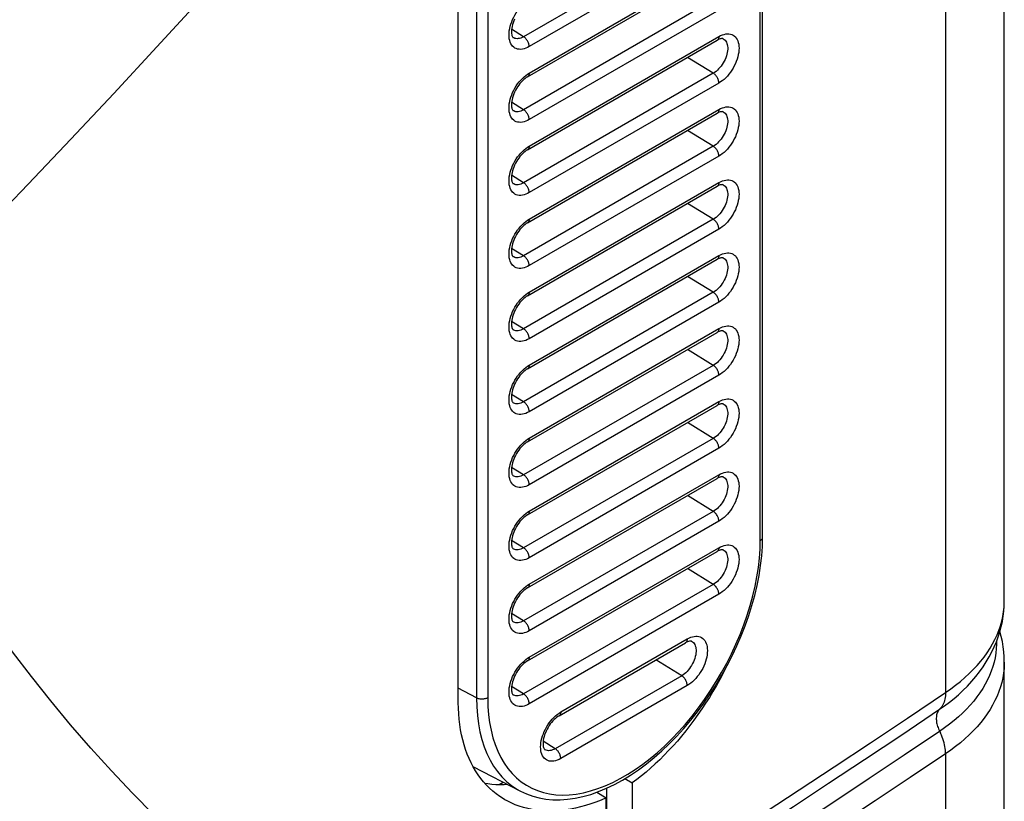
# Model space of a CAD drawing. Units: millimetres. Extents: x 116 to 181, y -29 to 228.
# Drawn here: x 154 to 178, y 20 to 39 of the extents above; entities that cross this region are included whole.
import ezdxf

# ---------------------------------------------------------------- set-up
doc = ezdxf.new("R2010")
doc.units = ezdxf.units.MM
doc.header["$LTSCALE"] = 16.335
for name, color, linetype in [('ASSI', 7, 'CONTINUOUS'), ('DRAFT', 7, 'CONTINUOUS'), ('RACCORDO', 7, 'CONTINUOUS'), ('SUPERFICI', 7, 'CONTINUOUS')]:
    doc.layers.add(name, color=color, linetype=linetype)

msp = doc.modelspace()

# ---------------------------------------------------------------- linework, layer by layer
at = {"layer": 'ASSI', "color": 7, "linetype": 'CONTINUOUS'}
for p, q in [((164.4, 22.45), (164.4, 43.678)), ((168.498, 20.582), (168.678, 20.478)), ((167.805, 20.247), (168.041, 20.11)), ((168.041, 17.263), (168.041, 20.11)), ((168.052, 13.639), (168.052, 20.347))]:
    msp.add_line(p, q, dxfattribs=at)
for points in [[(170.974, 23.29), (170.915, 23.175), (170.834, 23.024), (170.751, 22.875), (170.664, 22.727), (170.576, 22.581), (170.484, 22.437), (170.391, 22.295), (170.295, 22.156), (170.197, 22.02), (170.097, 21.887), (169.996, 21.757), (169.893, 21.63), (169.789, 21.507), (169.683, 21.387), (169.575, 21.27), (169.466, 21.157), (169.356, 21.047), (169.244, 20.942), (169.132, 20.84), (169.019, 20.743), (168.906, 20.65), (168.792, 20.562), (168.678, 20.478)], [(165.546, 20.064), (165.51, 20.085), (165.42, 20.143), (165.333, 20.206), (165.25, 20.273), (165.17, 20.345), (165.094, 20.421), (165.021, 20.502), (164.952, 20.588), (164.886, 20.678), (164.825, 20.771), (164.768, 20.869), (164.714, 20.97), (164.664, 21.076), (164.619, 21.185), (164.578, 21.298), (164.541, 21.414), (164.508, 21.534), (164.479, 21.656), (164.455, 21.782), (164.435, 21.91), (164.42, 22.041), (164.409, 22.175), (164.402, 22.311), (164.4, 22.45)], [(168.041, 20.11), (167.913, 20.055), (167.786, 20.005), (167.659, 19.959), (167.533, 19.919), (167.407, 19.884), (167.282, 19.854), (167.158, 19.829), (167.035, 19.81), (166.914, 19.795), (166.793, 19.786), (166.675, 19.783), (166.558, 19.784), (166.442, 19.791), (166.329, 19.803), (166.218, 19.82), (166.109, 19.843), (166.002, 19.871), (165.898, 19.903), (165.797, 19.941), (165.698, 19.984), (165.603, 20.032), (165.546, 20.064)]]:
    msp.add_lwpolyline(points, dxfattribs=at)
at = {"layer": 'DRAFT', "color": 253, "linetype": 'CONTINUOUS'}
for p, q in [((166.007, 38.83), (165.709, 39.014)), ((170.674, 37.933), (170.04, 38.324)), ((166.007, 37.034), (165.709, 37.218)), ((170.674, 36.136), (170.04, 36.528)), ((166.007, 35.238), (165.709, 35.422)), ((170.674, 34.34), (170.04, 34.731)), ((166.007, 33.442), (165.709, 33.625)), ((170.674, 32.544), (170.04, 32.935)), ((166.007, 31.645), (165.709, 31.829)), ((170.674, 30.748), (170.04, 31.139)), ((166.007, 29.849), (165.709, 30.033)), ((170.674, 28.951), (170.04, 29.343)), ((166.007, 28.053), (165.709, 28.237)), ((170.674, 27.155), (170.04, 27.546)), ((166.007, 26.257), (165.709, 26.44)), ((170.674, 25.359), (170.04, 25.75)), ((166.007, 24.461), (165.709, 24.644)), ((169.896, 23.114), (169.262, 23.505)), ((166.007, 22.664), (165.709, 22.848)), ((166.785, 21.317), (166.487, 21.501))]:
    msp.add_line(p, q, dxfattribs=at)
at = {"layer": 'DRAFT', "color": 7, "linetype": 'CONTINUOUS'}
msp.add_line((164.76, 20.883), (165.932, 20.272), dxfattribs=at)
at = {"layer": 'RACCORDO', "color": 253, "linetype": 'CONTINUOUS'}
for p, q in [((176.387, 85.364), (176.387, 22.698)), ((171.829, 26.441), (171.829, 47.669)), ((164.847, 43.796), (164.847, 22.567)), ((165.125, 43.798), (165.125, 22.57)), ((170.674, 41.525), (166.007, 38.83)), ((170.81, 41.283), (166.143, 38.588)), ((166.143, 37.938), (170.81, 40.632)), ((170.674, 39.729), (166.007, 37.034)), ((170.81, 39.487), (166.143, 36.792)), ((166.143, 36.141), (170.81, 38.836)), ((170.674, 37.933), (166.007, 35.238)), ((166.1, 37.911), (166.143, 37.938)), ((170.81, 37.691), (166.143, 34.996)), ((166.143, 34.345), (170.81, 37.04)), ((170.674, 36.136), (166.007, 33.442)), ((166.1, 36.114), (166.143, 36.141)), ((170.81, 35.894), (166.143, 33.2)), ((166.143, 32.549), (170.81, 35.243)), ((170.674, 34.34), (166.007, 31.645)), ((166.1, 34.318), (166.143, 34.345)), ((170.81, 34.098), (166.143, 31.403)), ((166.143, 30.753), (170.81, 33.447)), ((170.674, 32.544), (166.007, 29.849)), ((166.1, 32.522), (166.143, 32.549)), ((170.81, 32.302), (166.143, 29.607)), ((166.143, 28.956), (170.81, 31.651)), ((170.674, 30.748), (166.007, 28.053)), ((166.1, 30.726), (166.143, 30.753)), ((170.81, 30.506), (166.143, 27.811)), ((166.143, 27.16), (170.81, 29.855)), ((170.674, 28.951), (166.007, 26.257)), ((166.1, 28.929), (166.143, 28.956)), ((170.81, 28.709), (166.143, 26.015)), ((166.143, 25.364), (170.81, 28.058)), ((170.674, 27.155), (166.007, 24.461)), ((166.1, 27.133), (166.143, 27.16)), ((170.81, 26.913), (166.143, 24.219)), ((166.143, 23.568), (170.81, 26.262)), ((170.674, 25.359), (166.007, 22.664)), ((166.1, 25.337), (166.143, 25.364)), ((170.81, 25.117), (166.143, 22.422)), ((166.921, 22.221), (170.032, 24.017)), ((166.1, 23.541), (166.143, 23.568)), ((169.896, 23.114), (166.785, 21.317)), ((164.847, 22.567), (164.4, 22.808)), ((170.032, 22.872), (166.921, 21.075)), ((166.878, 22.193), (166.921, 22.221)), ((176.387, 21.193), (176.387, -19.833)), ((165.832, 20.6), (165.949, 20.504)), ((166.644, 20.207), (166.801, 20.186)), ((166.801, 20.186), (166.964, 20.178)), ((167.477, 20.234), (167.654, 20.279))]:
    msp.add_line(p, q, dxfattribs=at)
at = {"layer": 'RACCORDO', "color": 7, "linetype": 'CONTINUOUS'}
for p, q in [((171.887, 26.523), (171.887, 47.751)), ((166.102, 37.846), (170.769, 40.541)), ((166.102, 36.05), (170.769, 38.744)), ((166.102, 34.254), (170.769, 36.948)), ((166.102, 32.457), (170.769, 35.152)), ((166.102, 30.661), (170.769, 33.356)), ((166.102, 28.865), (170.769, 31.559)), ((166.102, 27.069), (170.769, 29.763)), ((166.102, 25.272), (170.769, 27.967)), ((171.882, 26.293), (171.887, 26.523)), ((166.102, 23.476), (170.769, 26.171)), ((166.88, 22.129), (169.991, 23.925)), ((165.402, 20.439), (165.504, 20.495)), ((168.678, 20.478), (168.678, 17.631))]:
    msp.add_line(p, q, dxfattribs=at)
at = {"layer": 'RACCORDO', "color": 253, "linetype": 'CONTINUOUS'}
for points in [[(149.353, 30.651), (150.508, 31.805), (151.639, 32.95), (152.745, 34.086), (153.819, 35.202), (154.868, 36.309), (155.921, 37.432), (156.985, 38.583), (158.051, 39.751), (159.119, 40.938)], [(165.655, 38.779), (165.649, 38.826), (165.647, 38.875), (165.649, 38.926), (165.655, 38.979), (165.664, 39.033), (165.677, 39.088), (165.694, 39.144), (165.714, 39.2), (165.737, 39.256), (165.764, 39.311), (165.793, 39.365), (165.825, 39.417), (165.86, 39.467), (165.896, 39.515), (165.935, 39.56), (165.975, 39.603), (166.016, 39.641)], [(166.143, 38.588), (166.1, 38.566), (166.058, 38.548), (166.016, 38.534), (165.975, 38.525), (165.935, 38.521), (165.896, 38.522), (165.86, 38.528), (165.825, 38.538), (165.793, 38.553), (165.764, 38.573), (165.737, 38.598), (165.714, 38.626), (165.694, 38.659), (165.677, 38.696), (165.664, 38.736), (165.655, 38.779)], [(166.007, 38.83), (165.973, 38.813), (165.94, 38.799), (165.907, 38.789), (165.875, 38.784), (165.844, 38.782), (165.815, 38.785), (165.787, 38.791), (165.762, 38.802), (165.75, 38.809)], [(166.143, 38.588), (166.142, 38.606), (166.14, 38.623), (166.137, 38.642), (166.131, 38.66), (166.125, 38.679), (166.117, 38.697), (166.108, 38.716), (166.098, 38.734), (166.087, 38.751), (166.075, 38.767), (166.063, 38.782), (166.049, 38.797), (166.035, 38.809), (166.021, 38.821), (166.007, 38.83)], [(170.918, 38.78), (170.942, 38.765), (170.962, 38.746), (170.981, 38.724), (170.996, 38.698), (171.009, 38.669), (171.018, 38.638), (171.025, 38.603), (171.028, 38.566), (171.028, 38.527), (171.025, 38.486), (171.018, 38.444), (171.009, 38.402), (170.996, 38.358), (170.981, 38.315), (170.962, 38.271), (170.942, 38.229), (170.918, 38.187), (170.893, 38.147), (170.865, 38.108), (170.836, 38.072), (170.805, 38.038), (170.774, 38.007), (170.741, 37.979), (170.707, 37.954), (170.674, 37.933)], [(170.81, 38.836), (170.809, 38.82), (170.807, 38.804), (170.803, 38.79), (170.798, 38.778), (170.792, 38.766), (170.784, 38.757), (170.775, 38.749), (170.769, 38.744)], [(170.81, 38.836), (170.853, 38.859), (170.896, 38.877), (170.937, 38.89), (170.978, 38.899), (171.019, 38.903), (171.057, 38.902), (171.094, 38.897), (171.128, 38.886), (171.16, 38.871), (171.189, 38.851), (171.216, 38.827), (171.239, 38.798), (171.259, 38.765), (171.276, 38.728), (171.289, 38.688), (171.298, 38.645), (171.304, 38.598), (171.306, 38.55), (171.304, 38.499), (171.298, 38.445), (171.289, 38.391), (171.276, 38.336), (171.259, 38.28), (171.239, 38.224), (171.216, 38.169), (171.189, 38.113), (171.16, 38.06), (171.128, 38.008), (171.094, 37.957), (171.057, 37.909), (171.019, 37.864), (170.978, 37.822), (170.937, 37.783), (170.895, 37.748), (170.853, 37.718), (170.81, 37.691)], [(165.655, 36.983), (165.649, 37.03), (165.647, 37.079), (165.649, 37.13), (165.655, 37.183), (165.664, 37.237), (165.677, 37.292), (165.694, 37.348), (165.714, 37.404), (165.737, 37.459), (165.764, 37.515), (165.793, 37.568), (165.825, 37.62), (165.86, 37.671), (165.896, 37.719), (165.935, 37.764), (165.975, 37.806), (166.016, 37.845)], [(166.016, 37.845), (166.058, 37.88), (166.1, 37.911)], [(166.143, 37.938), (166.142, 37.921), (166.14, 37.906), (166.137, 37.892), (166.131, 37.879), (166.125, 37.868), (166.117, 37.858), (166.108, 37.85), (166.102, 37.846)], [(170.81, 37.691), (170.809, 37.708), (170.807, 37.725), (170.803, 37.744), (170.798, 37.762), (170.792, 37.781), (170.784, 37.8), (170.775, 37.818), (170.765, 37.836), (170.754, 37.853), (170.742, 37.869), (170.729, 37.885), (170.716, 37.899), (170.702, 37.911), (170.688, 37.923), (170.674, 37.933)], [(170.81, 37.04), (170.853, 37.062), (170.896, 37.08), (170.937, 37.094), (170.978, 37.103), (171.019, 37.107), (171.057, 37.106), (171.094, 37.101), (171.128, 37.09), (171.16, 37.075), (171.189, 37.055), (171.216, 37.03), (171.239, 37.002), (171.259, 36.969), (171.276, 36.932), (171.289, 36.892), (171.298, 36.849), (171.304, 36.802), (171.306, 36.753), (171.304, 36.702), (171.298, 36.649), (171.289, 36.595), (171.276, 36.54), (171.259, 36.484), (171.239, 36.428), (171.216, 36.372), (171.189, 36.317), (171.16, 36.264), (171.128, 36.211), (171.094, 36.161), (171.057, 36.113), (171.019, 36.068), (170.978, 36.025), (170.937, 35.987), (170.895, 35.952), (170.853, 35.921), (170.81, 35.894)], [(166.143, 36.792), (166.1, 36.769), (166.058, 36.751), (166.016, 36.738), (165.975, 36.729), (165.935, 36.725), (165.896, 36.726), (165.86, 36.731), (165.825, 36.742), (165.793, 36.757), (165.764, 36.777), (165.737, 36.802), (165.714, 36.83), (165.694, 36.863), (165.677, 36.9), (165.664, 36.94), (165.655, 36.983)], [(166.007, 37.034), (165.973, 37.017), (165.94, 37.003), (165.907, 36.993), (165.875, 36.987), (165.844, 36.986), (165.815, 36.988), (165.787, 36.995), (165.762, 37.006), (165.75, 37.013)], [(166.143, 36.792), (166.142, 36.809), (166.14, 36.827), (166.137, 36.845), (166.131, 36.864), (166.125, 36.883), (166.117, 36.901), (166.108, 36.92), (166.098, 36.937), (166.087, 36.955), (166.075, 36.971), (166.063, 36.986), (166.049, 37), (166.035, 37.013), (166.021, 37.024), (166.007, 37.034)], [(170.918, 36.984), (170.942, 36.969), (170.962, 36.95), (170.981, 36.928), (170.996, 36.902), (171.009, 36.873), (171.018, 36.841), (171.025, 36.807), (171.028, 36.77), (171.028, 36.731), (171.025, 36.69), (171.018, 36.648), (171.009, 36.605), (170.996, 36.562), (170.981, 36.518), (170.962, 36.475), (170.942, 36.432), (170.918, 36.391), (170.893, 36.351), (170.865, 36.312), (170.836, 36.276), (170.805, 36.242), (170.774, 36.211), (170.741, 36.182), (170.707, 36.158), (170.674, 36.136)], [(170.81, 37.04), (170.809, 37.023), (170.807, 37.008), (170.803, 36.994), (170.798, 36.981), (170.792, 36.97), (170.784, 36.96), (170.775, 36.952), (170.769, 36.948)], [(166.016, 36.049), (166.058, 36.083), (166.1, 36.114)], [(166.143, 36.141), (166.142, 36.125), (166.14, 36.11), (166.137, 36.096), (166.131, 36.083), (166.125, 36.072), (166.117, 36.062), (166.108, 36.054), (166.102, 36.05)], [(170.81, 35.894), (170.809, 35.911), (170.807, 35.929), (170.803, 35.948), (170.798, 35.966), (170.792, 35.985), (170.784, 36.003), (170.775, 36.022), (170.765, 36.04), (170.754, 36.057), (170.742, 36.073), (170.729, 36.088), (170.716, 36.102), (170.702, 36.115), (170.688, 36.127), (170.674, 36.136)], [(165.655, 35.187), (165.649, 35.233), (165.647, 35.282), (165.649, 35.333), (165.655, 35.386), (165.664, 35.441), (165.677, 35.496), (165.694, 35.552), (165.714, 35.608), (165.737, 35.663), (165.764, 35.718), (165.793, 35.772), (165.825, 35.824), (165.86, 35.875), (165.896, 35.922), (165.935, 35.968), (165.975, 36.01), (166.016, 36.049)], [(166.143, 34.996), (166.1, 34.973), (166.058, 34.955), (166.016, 34.942), (165.975, 34.933), (165.935, 34.929), (165.896, 34.929), (165.86, 34.935), (165.825, 34.946), (165.793, 34.961), (165.764, 34.981), (165.737, 35.005), (165.714, 35.034), (165.694, 35.067), (165.677, 35.103), (165.664, 35.144), (165.655, 35.187)], [(166.007, 35.238), (165.973, 35.22), (165.94, 35.207), (165.907, 35.197), (165.875, 35.191), (165.844, 35.19), (165.815, 35.192), (165.787, 35.199), (165.762, 35.21), (165.75, 35.217)], [(166.143, 34.996), (166.142, 35.013), (166.14, 35.031), (166.137, 35.049), (166.131, 35.068), (166.125, 35.086), (166.117, 35.105), (166.108, 35.123), (166.098, 35.141), (166.087, 35.158), (166.075, 35.175), (166.063, 35.19), (166.049, 35.204), (166.035, 35.217), (166.021, 35.228), (166.007, 35.238)], [(170.918, 35.187), (170.942, 35.172), (170.962, 35.154), (170.981, 35.132), (170.996, 35.106), (171.009, 35.077), (171.018, 35.045), (171.025, 35.011), (171.028, 34.974), (171.028, 34.935), (171.025, 34.894), (171.018, 34.852), (171.009, 34.809), (170.996, 34.766), (170.981, 34.722), (170.962, 34.679), (170.942, 34.636), (170.918, 34.595), (170.893, 34.554), (170.865, 34.516), (170.836, 34.479), (170.805, 34.446), (170.774, 34.414), (170.741, 34.386), (170.707, 34.361), (170.674, 34.34)], [(170.81, 35.243), (170.809, 35.227), (170.807, 35.212), (170.803, 35.198), (170.798, 35.185), (170.792, 35.174), (170.784, 35.164), (170.775, 35.156), (170.769, 35.152)], [(170.81, 35.243), (170.853, 35.266), (170.896, 35.284), (170.937, 35.298), (170.978, 35.306), (171.019, 35.311), (171.057, 35.31), (171.094, 35.304), (171.128, 35.294), (171.16, 35.279), (171.189, 35.259), (171.216, 35.234), (171.239, 35.205), (171.259, 35.173), (171.276, 35.136), (171.289, 35.096), (171.298, 35.052), (171.304, 35.006), (171.306, 34.957), (171.304, 34.906), (171.298, 34.853), (171.289, 34.799), (171.276, 34.744), (171.259, 34.688), (171.239, 34.632), (171.216, 34.576), (171.189, 34.521), (171.16, 34.467), (171.128, 34.415), (171.094, 34.365), (171.057, 34.317), (171.019, 34.272), (170.978, 34.229), (170.937, 34.19), (170.895, 34.156), (170.853, 34.125), (170.81, 34.098)], [(165.655, 33.391), (165.649, 33.437), (165.647, 33.486), (165.649, 33.537), (165.655, 33.59), (165.664, 33.644), (165.677, 33.699), (165.694, 33.756), (165.714, 33.811), (165.737, 33.867), (165.764, 33.922), (165.793, 33.976), (165.825, 34.028), (165.86, 34.078), (165.896, 34.126), (165.935, 34.171), (165.975, 34.214), (166.016, 34.253)], [(166.016, 34.253), (166.058, 34.287), (166.1, 34.318)], [(166.143, 34.345), (166.142, 34.329), (166.14, 34.314), (166.137, 34.3), (166.131, 34.287), (166.125, 34.276), (166.117, 34.266), (166.108, 34.258), (166.102, 34.254)], [(170.81, 34.098), (170.809, 34.115), (170.807, 34.133), (170.803, 34.151), (170.798, 34.17), (170.792, 34.189), (170.784, 34.207), (170.775, 34.225), (170.765, 34.243), (170.754, 34.26), (170.742, 34.277), (170.729, 34.292), (170.716, 34.306), (170.702, 34.319), (170.688, 34.33), (170.674, 34.34)], [(166.007, 33.442), (165.973, 33.424), (165.94, 33.41), (165.907, 33.401), (165.875, 33.395), (165.844, 33.393), (165.815, 33.396), (165.787, 33.403), (165.762, 33.414), (165.75, 33.421)], [(166.143, 33.2), (166.142, 33.217), (166.14, 33.235), (166.137, 33.253), (166.131, 33.272), (166.125, 33.29), (166.117, 33.309), (166.108, 33.327), (166.098, 33.345), (166.087, 33.362), (166.075, 33.378), (166.063, 33.394), (166.049, 33.408), (166.035, 33.421), (166.021, 33.432), (166.007, 33.442)], [(170.81, 33.447), (170.809, 33.431), (170.807, 33.416), (170.803, 33.402), (170.798, 33.389), (170.792, 33.378), (170.784, 33.368), (170.775, 33.36), (170.769, 33.356)], [(170.81, 33.447), (170.853, 33.47), (170.896, 33.488), (170.937, 33.501), (170.978, 33.51), (171.019, 33.514), (171.057, 33.514), (171.094, 33.508), (171.128, 33.497), (171.16, 33.482), (171.189, 33.462), (171.216, 33.438), (171.239, 33.409), (171.259, 33.376), (171.276, 33.34), (171.289, 33.3), (171.298, 33.256), (171.304, 33.21), (171.306, 33.161), (171.304, 33.11), (171.298, 33.057), (171.289, 33.003), (171.276, 32.947), (171.259, 32.891), (171.239, 32.835), (171.216, 32.78), (171.189, 32.725), (171.16, 32.671), (171.128, 32.619), (171.094, 32.568), (171.057, 32.521), (171.019, 32.475), (170.978, 32.433), (170.937, 32.394), (170.895, 32.36), (170.853, 32.329), (170.81, 32.302)], [(166.143, 33.2), (166.1, 33.177), (166.058, 33.159), (166.016, 33.145), (165.975, 33.137), (165.935, 33.132), (165.896, 33.133), (165.86, 33.139), (165.825, 33.149), (165.793, 33.165), (165.764, 33.185), (165.737, 33.209), (165.714, 33.238), (165.694, 33.27), (165.677, 33.307), (165.664, 33.347), (165.655, 33.391)], [(170.918, 33.391), (170.942, 33.376), (170.962, 33.358), (170.981, 33.335), (170.996, 33.31), (171.009, 33.281), (171.018, 33.249), (171.025, 33.214), (171.028, 33.177), (171.028, 33.138), (171.025, 33.098), (171.018, 33.056), (171.009, 33.013), (170.996, 32.969), (170.981, 32.926), (170.962, 32.883), (170.942, 32.84), (170.918, 32.798), (170.893, 32.758), (170.865, 32.72), (170.836, 32.683), (170.805, 32.649), (170.774, 32.618), (170.741, 32.59), (170.707, 32.565), (170.674, 32.544)], [(166.016, 32.456), (166.058, 32.491), (166.1, 32.522)], [(166.143, 32.549), (166.142, 32.533), (166.14, 32.517), (166.137, 32.503), (166.131, 32.491), (166.125, 32.479), (166.117, 32.47), (166.108, 32.462), (166.102, 32.457)], [(170.81, 32.302), (170.809, 32.319), (170.807, 32.337), (170.803, 32.355), (170.798, 32.374), (170.792, 32.392), (170.784, 32.411), (170.775, 32.429), (170.765, 32.447), (170.754, 32.464), (170.742, 32.481), (170.729, 32.496), (170.716, 32.51), (170.702, 32.523), (170.688, 32.534), (170.674, 32.544)], [(165.655, 31.594), (165.649, 31.641), (165.647, 31.69), (165.649, 31.741), (165.655, 31.794), (165.664, 31.848), (165.677, 31.903), (165.694, 31.959), (165.714, 32.015), (165.737, 32.071), (165.764, 32.126), (165.793, 32.18), (165.825, 32.232), (165.86, 32.282), (165.896, 32.33), (165.935, 32.375), (165.975, 32.418), (166.016, 32.456)], [(166.143, 31.403), (166.1, 31.381), (166.058, 31.363), (166.016, 31.349), (165.975, 31.34), (165.935, 31.336), (165.896, 31.337), (165.86, 31.343), (165.825, 31.353), (165.793, 31.368), (165.764, 31.388), (165.737, 31.413), (165.714, 31.441), (165.694, 31.474), (165.677, 31.511), (165.664, 31.551), (165.655, 31.594)], [(166.007, 31.645), (165.973, 31.628), (165.94, 31.614), (165.907, 31.604), (165.875, 31.599), (165.844, 31.597), (165.815, 31.6), (165.787, 31.607), (165.762, 31.617), (165.75, 31.624)], [(166.143, 31.403), (166.142, 31.421), (166.14, 31.438), (166.137, 31.457), (166.131, 31.475), (166.125, 31.494), (166.117, 31.513), (166.108, 31.531), (166.098, 31.549), (166.087, 31.566), (166.075, 31.582), (166.063, 31.597), (166.049, 31.612), (166.035, 31.624), (166.021, 31.636), (166.007, 31.645)], [(170.918, 31.595), (170.942, 31.58), (170.962, 31.561), (170.981, 31.539), (170.996, 31.513), (171.009, 31.485), (171.018, 31.453), (171.025, 31.418), (171.028, 31.381), (171.028, 31.342), (171.025, 31.302), (171.018, 31.26), (171.009, 31.217), (170.996, 31.173), (170.981, 31.13), (170.962, 31.086), (170.942, 31.044), (170.918, 31.002), (170.893, 30.962), (170.865, 30.923), (170.836, 30.887), (170.805, 30.853), (170.774, 30.822), (170.741, 30.794), (170.707, 30.769), (170.674, 30.748)], [(170.81, 31.651), (170.809, 31.635), (170.807, 31.619), (170.803, 31.605), (170.798, 31.593), (170.792, 31.581), (170.784, 31.572), (170.775, 31.564), (170.769, 31.559)], [(170.81, 31.651), (170.853, 31.674), (170.896, 31.692), (170.937, 31.705), (170.978, 31.714), (171.019, 31.718), (171.057, 31.717), (171.094, 31.712), (171.128, 31.701), (171.16, 31.686), (171.189, 31.666), (171.216, 31.642), (171.239, 31.613), (171.259, 31.58), (171.276, 31.543), (171.289, 31.503), (171.298, 31.46), (171.304, 31.413), (171.306, 31.365), (171.304, 31.314), (171.298, 31.26), (171.289, 31.206), (171.276, 31.151), (171.259, 31.095), (171.239, 31.039), (171.216, 30.984), (171.189, 30.928), (171.16, 30.875), (171.128, 30.823), (171.094, 30.772), (171.057, 30.724), (171.019, 30.679), (170.978, 30.637), (170.937, 30.598), (170.895, 30.563), (170.853, 30.533), (170.81, 30.506)], [(159.119, 17.68), (158.553, 18.161), (157.997, 18.656), (157.45, 19.164), (156.912, 19.687), (156.383, 20.223), (155.865, 20.772), (155.357, 21.333), (154.86, 21.908), (154.374, 22.494), (153.899, 23.093), (153.435, 23.703), (152.984, 24.323), (152.547, 24.952), (152.122, 25.59), (151.705, 26.248), (151.294, 26.925), (150.891, 27.621), (150.495, 28.342), (150.106, 29.088), (149.726, 29.857), (149.353, 30.651)], [(165.655, 29.798), (165.649, 29.845), (165.647, 29.894), (165.649, 29.945), (165.655, 29.998), (165.664, 30.052), (165.677, 30.107), (165.694, 30.163), (165.714, 30.219), (165.737, 30.274), (165.764, 30.33), (165.793, 30.383), (165.825, 30.435), (165.86, 30.486), (165.896, 30.534), (165.935, 30.579), (165.975, 30.621), (166.016, 30.66)], [(166.016, 30.66), (166.058, 30.695), (166.1, 30.726)], [(166.143, 30.753), (166.142, 30.736), (166.14, 30.721), (166.137, 30.707), (166.131, 30.694), (166.125, 30.683), (166.117, 30.673), (166.108, 30.665), (166.102, 30.661)], [(170.81, 30.506), (170.809, 30.523), (170.807, 30.541), (170.803, 30.559), (170.798, 30.577), (170.792, 30.596), (170.784, 30.615), (170.775, 30.633), (170.765, 30.651), (170.754, 30.668), (170.742, 30.684), (170.729, 30.7), (170.716, 30.714), (170.702, 30.727), (170.688, 30.738), (170.674, 30.748)], [(166.143, 29.607), (166.1, 29.585), (166.058, 29.566), (166.016, 29.553), (165.975, 29.544), (165.935, 29.54), (165.896, 29.541), (165.86, 29.546), (165.825, 29.557), (165.793, 29.572), (165.764, 29.592), (165.737, 29.617), (165.714, 29.645), (165.694, 29.678), (165.677, 29.715), (165.664, 29.755), (165.655, 29.798)], [(166.007, 29.849), (165.973, 29.832), (165.94, 29.818), (165.907, 29.808), (165.875, 29.802), (165.844, 29.801), (165.815, 29.804), (165.787, 29.81), (165.762, 29.821), (165.75, 29.828)], [(166.143, 29.607), (166.142, 29.624), (166.14, 29.642), (166.137, 29.66), (166.131, 29.679), (166.125, 29.698), (166.117, 29.716), (166.108, 29.735), (166.098, 29.752), (166.087, 29.77), (166.075, 29.786), (166.063, 29.801), (166.049, 29.815), (166.035, 29.828), (166.021, 29.839), (166.007, 29.849)], [(170.918, 29.799), (170.942, 29.784), (170.962, 29.765), (170.981, 29.743), (170.996, 29.717), (171.009, 29.688), (171.018, 29.656), (171.025, 29.622), (171.028, 29.585), (171.028, 29.546), (171.025, 29.505), (171.018, 29.463), (171.009, 29.42), (170.996, 29.377), (170.981, 29.333), (170.962, 29.29), (170.942, 29.247), (170.918, 29.206), (170.893, 29.166), (170.865, 29.127), (170.836, 29.091), (170.805, 29.057), (170.774, 29.026), (170.741, 28.998), (170.707, 28.973), (170.674, 28.951)], [(170.81, 29.855), (170.809, 29.838), (170.807, 29.823), (170.803, 29.809), (170.798, 29.796), (170.792, 29.785), (170.784, 29.776), (170.775, 29.768), (170.769, 29.763)], [(170.81, 29.855), (170.853, 29.877), (170.896, 29.896), (170.937, 29.909), (170.978, 29.918), (171.019, 29.922), (171.057, 29.921), (171.094, 29.916), (171.128, 29.905), (171.16, 29.89), (171.189, 29.87), (171.216, 29.845), (171.239, 29.817), (171.259, 29.784), (171.276, 29.747), (171.289, 29.707), (171.298, 29.664), (171.304, 29.617), (171.306, 29.568), (171.304, 29.517), (171.298, 29.464), (171.289, 29.41), (171.276, 29.355), (171.259, 29.299), (171.239, 29.243), (171.216, 29.187), (171.189, 29.132), (171.16, 29.079), (171.128, 29.027), (171.094, 28.976), (171.057, 28.928), (171.019, 28.883), (170.978, 28.841), (170.937, 28.802), (170.895, 28.767), (170.853, 28.736), (170.81, 28.709)], [(165.655, 28.002), (165.649, 28.049), (165.647, 28.097), (165.649, 28.148), (165.655, 28.202), (165.664, 28.256), (165.677, 28.311), (165.694, 28.367), (165.714, 28.423), (165.737, 28.478), (165.764, 28.533), (165.793, 28.587), (165.825, 28.639), (165.86, 28.69), (165.896, 28.738), (165.935, 28.783), (165.975, 28.825), (166.016, 28.864)], [(166.016, 28.864), (166.058, 28.899), (166.1, 28.929)], [(166.143, 28.956), (166.142, 28.94), (166.14, 28.925), (166.137, 28.911), (166.131, 28.898), (166.125, 28.887), (166.117, 28.877), (166.108, 28.869), (166.102, 28.865)], [(170.81, 28.709), (170.809, 28.727), (170.807, 28.744), (170.803, 28.763), (170.798, 28.781), (170.792, 28.8), (170.784, 28.818), (170.775, 28.837), (170.765, 28.855), (170.754, 28.872), (170.742, 28.888), (170.729, 28.903), (170.716, 28.917), (170.702, 28.93), (170.688, 28.942), (170.674, 28.951)], [(170.81, 28.058), (170.853, 28.081), (170.896, 28.099), (170.937, 28.113), (170.978, 28.122), (171.019, 28.126), (171.057, 28.125), (171.094, 28.119), (171.128, 28.109), (171.16, 28.094), (171.189, 28.074), (171.216, 28.049), (171.239, 28.021), (171.259, 27.988), (171.276, 27.951), (171.289, 27.911), (171.298, 27.868), (171.304, 27.821), (171.306, 27.772), (171.304, 27.721), (171.298, 27.668), (171.289, 27.614), (171.276, 27.559), (171.259, 27.503), (171.239, 27.447), (171.216, 27.391), (171.189, 27.336), (171.16, 27.282), (171.128, 27.23), (171.094, 27.18), (171.057, 27.132), (171.019, 27.087), (170.978, 27.044), (170.937, 27.006), (170.895, 26.971), (170.853, 26.94), (170.81, 26.913)], [(166.143, 27.811), (166.1, 27.788), (166.058, 27.77), (166.016, 27.757), (165.975, 27.748), (165.935, 27.744), (165.896, 27.744), (165.86, 27.75), (165.825, 27.761), (165.793, 27.776), (165.764, 27.796), (165.737, 27.82), (165.714, 27.849), (165.694, 27.882), (165.677, 27.919), (165.664, 27.959), (165.655, 28.002)], [(166.007, 28.053), (165.973, 28.035), (165.94, 28.022), (165.907, 28.012), (165.875, 28.006), (165.844, 28.005), (165.815, 28.007), (165.787, 28.014), (165.762, 28.025), (165.75, 28.032)], [(166.143, 27.811), (166.142, 27.828), (166.14, 27.846), (166.137, 27.864), (166.131, 27.883), (166.125, 27.901), (166.117, 27.92), (166.108, 27.938), (166.098, 27.956), (166.087, 27.973), (166.075, 27.99), (166.063, 28.005), (166.049, 28.019), (166.035, 28.032), (166.021, 28.043), (166.007, 28.053)], [(170.81, 28.058), (170.809, 28.042), (170.807, 28.027), (170.803, 28.013), (170.798, 28), (170.792, 27.989), (170.784, 27.979), (170.775, 27.971), (170.769, 27.967)], [(170.918, 28.002), (170.942, 27.988), (170.962, 27.969), (170.981, 27.947), (170.996, 27.921), (171.009, 27.892), (171.018, 27.86), (171.025, 27.826), (171.028, 27.789), (171.028, 27.75), (171.025, 27.709), (171.018, 27.667), (171.009, 27.624), (170.996, 27.581), (170.981, 27.537), (170.962, 27.494), (170.942, 27.451), (170.918, 27.41), (170.893, 27.369), (170.865, 27.331), (170.836, 27.295), (170.805, 27.261)], [(166.016, 27.068), (166.058, 27.102), (166.1, 27.133)], [(166.143, 27.16), (166.142, 27.144), (166.14, 27.129), (166.137, 27.115), (166.131, 27.102), (166.125, 27.091), (166.117, 27.081), (166.108, 27.073), (166.102, 27.069)], [(170.805, 27.261), (170.774, 27.229), (170.741, 27.201), (170.707, 27.176), (170.674, 27.155)], [(170.81, 26.913), (170.809, 26.93), (170.807, 26.948), (170.803, 26.966), (170.798, 26.985), (170.792, 27.004), (170.784, 27.022), (170.775, 27.041), (170.765, 27.058), (170.754, 27.076), (170.742, 27.092), (170.729, 27.107), (170.716, 27.121), (170.702, 27.134), (170.688, 27.145), (170.674, 27.155)], [(165.655, 26.206), (165.649, 26.252), (165.647, 26.301), (165.649, 26.352), (165.655, 26.405), (165.664, 26.459), (165.677, 26.515), (165.694, 26.571), (165.714, 26.627), (165.737, 26.682), (165.764, 26.737), (165.793, 26.791), (165.825, 26.843), (165.86, 26.893), (165.896, 26.941), (165.935, 26.986), (165.975, 27.029), (166.016, 27.068)], [(167.654, 20.279), (167.834, 20.336), (168.017, 20.406), (168.2, 20.489), (168.384, 20.583), (168.569, 20.69), (168.753, 20.808), (168.937, 20.937), (169.119, 21.078), (169.299, 21.228), (169.477, 21.389), (169.652, 21.559), (169.823, 21.738), (169.989, 21.925), (170.152, 22.121), (170.309, 22.323), (170.461, 22.532), (170.607, 22.747), (170.746, 22.968), (170.878, 23.193), (171.004, 23.422), (171.121, 23.654), (171.231, 23.889), (171.332, 24.127), (171.424, 24.364), (171.508, 24.603), (171.582, 24.842), (171.647, 25.079), (171.702, 25.314), (171.747, 25.547), (171.783, 25.777), (171.808, 26.002), (171.823, 26.224), (171.829, 26.441)], [(171.829, 26.441), (171.842, 26.45), (171.854, 26.459), (171.865, 26.47), (171.873, 26.48), (171.88, 26.491), (171.884, 26.503), (171.887, 26.515), (171.887, 26.523)], [(166.143, 26.015), (166.1, 25.992), (166.058, 25.974), (166.016, 25.961), (165.975, 25.952), (165.935, 25.948), (165.896, 25.948), (165.86, 25.954), (165.825, 25.965), (165.793, 25.98), (165.764, 26), (165.737, 26.024), (165.714, 26.053), (165.694, 26.085), (165.677, 26.122), (165.664, 26.162), (165.655, 26.206)], [(166.007, 26.257), (165.973, 26.239), (165.94, 26.225), (165.907, 26.216), (165.875, 26.21), (165.844, 26.208), (165.815, 26.211), (165.787, 26.218), (165.762, 26.229), (165.75, 26.236)], [(166.143, 26.015), (166.142, 26.032), (166.14, 26.05), (166.137, 26.068), (166.131, 26.087), (166.125, 26.105), (166.117, 26.124), (166.108, 26.142), (166.098, 26.16), (166.087, 26.177), (166.075, 26.193), (166.063, 26.209), (166.049, 26.223), (166.035, 26.236), (166.021, 26.247), (166.007, 26.257)], [(170.918, 26.206), (170.942, 26.191), (170.962, 26.173), (170.981, 26.15), (170.996, 26.125), (171.009, 26.096), (171.018, 26.064), (171.025, 26.029), (171.028, 25.992), (171.028, 25.953), (171.025, 25.913), (171.018, 25.871), (171.009, 25.828), (170.996, 25.785), (170.981, 25.741), (170.962, 25.698), (170.942, 25.655), (170.918, 25.613), (170.893, 25.573), (170.865, 25.535), (170.836, 25.498), (170.805, 25.464), (170.774, 25.433), (170.741, 25.405), (170.707, 25.38), (170.674, 25.359)], [(170.81, 26.262), (170.809, 26.246), (170.807, 26.231), (170.803, 26.217), (170.798, 26.204), (170.792, 26.193), (170.784, 26.183), (170.775, 26.175), (170.769, 26.171)], [(170.81, 26.262), (170.853, 26.285), (170.896, 26.303), (170.937, 26.316), (170.978, 26.325), (171.019, 26.329), (171.057, 26.329), (171.094, 26.323), (171.128, 26.313), (171.16, 26.297), (171.189, 26.277), (171.216, 26.253), (171.239, 26.224), (171.259, 26.192), (171.276, 26.155), (171.289, 26.115), (171.298, 26.071), (171.304, 26.025), (171.306, 25.976), (171.304, 25.925), (171.298, 25.872), (171.289, 25.818), (171.276, 25.762), (171.259, 25.706), (171.239, 25.651), (171.216, 25.595), (171.189, 25.54), (171.16, 25.486), (171.128, 25.434), (171.094, 25.384), (171.057, 25.336), (171.019, 25.291), (170.978, 25.248), (170.937, 25.209), (170.895, 25.175), (170.853, 25.144), (170.81, 25.117)], [(165.655, 24.409), (165.649, 24.456), (165.647, 24.505), (165.649, 24.556), (165.655, 24.609), (165.664, 24.663), (165.677, 24.718), (165.694, 24.774), (165.714, 24.83), (165.737, 24.886), (165.764, 24.941), (165.793, 24.995), (165.825, 25.047), (165.86, 25.097), (165.896, 25.145), (165.935, 25.19), (165.975, 25.233), (166.016, 25.271)], [(166.016, 25.271), (166.058, 25.306), (166.1, 25.337)], [(166.143, 25.364), (166.142, 25.348), (166.14, 25.332), (166.137, 25.318), (166.131, 25.306), (166.125, 25.294), (166.117, 25.285), (166.108, 25.277), (166.102, 25.272)], [(170.81, 25.117), (170.809, 25.134), (170.807, 25.152), (170.803, 25.17), (170.798, 25.189), (170.792, 25.207), (170.784, 25.226), (170.775, 25.244), (170.765, 25.262), (170.754, 25.279), (170.742, 25.296), (170.729, 25.311), (170.716, 25.325), (170.702, 25.338), (170.688, 25.349), (170.674, 25.359)], [(176.387, 22.698), (176.514, 22.787), (176.636, 22.878), (176.753, 22.971), (176.864, 23.066), (176.97, 23.164), (177.07, 23.263), (177.165, 23.365), (177.253, 23.468), (177.336, 23.573), (177.412, 23.679), (177.482, 23.787), (177.546, 23.895), (177.604, 24.006), (177.655, 24.117), (177.7, 24.229), (177.739, 24.342), (177.771, 24.455), (177.796, 24.569), (177.815, 24.684), (177.827, 24.799), (177.833, 24.914), (177.833, 24.954)], [(166.143, 24.219), (166.1, 24.196), (166.058, 24.178), (166.016, 24.164), (165.975, 24.155), (165.935, 24.151), (165.896, 24.152), (165.86, 24.158), (165.825, 24.168), (165.793, 24.183), (165.764, 24.203), (165.737, 24.228), (165.714, 24.257), (165.694, 24.289), (165.677, 24.326), (165.664, 24.366), (165.655, 24.409)], [(166.007, 24.461), (165.973, 24.443), (165.94, 24.429), (165.907, 24.419), (165.875, 24.414), (165.844, 24.412), (165.815, 24.415), (165.787, 24.422), (165.762, 24.432), (165.75, 24.439)], [(166.143, 24.219), (166.142, 24.236), (166.14, 24.253), (166.137, 24.272), (166.131, 24.29), (166.125, 24.309), (166.117, 24.328), (166.108, 24.346), (166.098, 24.364), (166.087, 24.381), (166.075, 24.397), (166.063, 24.413), (166.049, 24.427), (166.035, 24.439), (166.021, 24.451), (166.007, 24.461)], [(170.032, 24.017), (170.032, 24.001), (170.029, 23.985), (170.026, 23.971), (170.021, 23.959), (170.014, 23.947), (170.006, 23.938), (169.997, 23.93), (169.991, 23.925)], [(170.032, 24.017), (170.075, 24.04), (170.118, 24.058), (170.159, 24.071), (170.2, 24.08), (170.241, 24.084), (170.279, 24.083), (170.316, 24.078), (170.35, 24.067), (170.382, 24.052), (170.412, 24.032), (170.438, 24.008), (170.462, 23.979), (170.481, 23.946), (170.498, 23.909), (170.511, 23.869), (170.521, 23.826), (170.526, 23.779), (170.528, 23.731), (170.526, 23.68), (170.521, 23.626), (170.511, 23.572), (170.498, 23.517), (170.481, 23.461), (170.462, 23.405), (170.438, 23.35), (170.412, 23.294), (170.382, 23.241), (170.35, 23.189), (170.316, 23.138), (170.279, 23.09), (170.241, 23.045), (170.2, 23.003), (170.159, 22.964), (170.118, 22.929), (170.075, 22.899), (170.032, 22.872)], [(170.14, 23.961), (170.164, 23.946), (170.185, 23.927), (170.203, 23.905), (170.218, 23.879), (170.231, 23.85), (170.24, 23.819), (170.247, 23.784), (170.25, 23.747), (170.25, 23.708), (170.247, 23.667), (170.24, 23.626), (170.231, 23.583), (170.218, 23.539), (170.203, 23.496), (170.185, 23.452), (170.164, 23.41), (170.14, 23.368), (170.115, 23.328), (170.088, 23.289), (170.058, 23.253), (170.028, 23.219), (169.996, 23.188), (169.963, 23.16), (169.929, 23.135), (169.896, 23.114)], [(177.641, 23.952), (177.641, 23.89), (177.636, 23.779), (177.624, 23.667), (177.606, 23.557), (177.581, 23.446), (177.55, 23.336), (177.513, 23.227), (177.47, 23.118), (177.42, 23.011), (177.364, 22.904), (177.302, 22.799), (177.234, 22.695), (177.16, 22.592), (177.08, 22.49), (176.994, 22.39), (176.903, 22.292), (176.806, 22.196), (176.704, 22.102), (176.596, 22.009), (176.483, 21.919), (176.365, 21.831), (176.242, 21.745)], [(166.016, 23.475), (166.058, 23.51), (166.1, 23.541)], [(166.143, 23.568), (166.142, 23.551), (166.14, 23.536), (166.137, 23.522), (166.131, 23.509), (166.125, 23.498), (166.117, 23.488), (166.108, 23.48), (166.102, 23.476)], [(165.655, 22.613), (165.649, 22.66), (165.647, 22.709), (165.649, 22.76), (165.655, 22.813), (165.664, 22.867), (165.677, 22.922), (165.694, 22.978), (165.714, 23.034), (165.737, 23.09), (165.764, 23.145), (165.793, 23.198), (165.825, 23.251), (165.86, 23.301), (165.896, 23.349), (165.935, 23.394), (165.975, 23.437), (166.016, 23.475)], [(177.833, 23.449), (177.833, 23.408), (177.827, 23.293), (177.815, 23.178), (177.796, 23.064), (177.771, 22.95), (177.739, 22.836), (177.7, 22.723), (177.655, 22.611), (177.604, 22.5), (177.546, 22.39), (177.482, 22.281), (177.412, 22.173), (177.336, 22.067), (177.253, 21.962), (177.165, 21.859), (177.07, 21.758), (176.97, 21.658), (176.864, 21.561), (176.753, 21.466), (176.636, 21.372), (176.514, 21.281), (176.387, 21.193)], [(170.032, 22.872), (170.032, 22.889), (170.029, 22.907), (170.026, 22.925), (170.021, 22.943), (170.014, 22.962), (170.006, 22.981), (169.997, 22.999), (169.987, 23.017), (169.976, 23.034), (169.964, 23.05), (169.952, 23.066), (169.938, 23.08), (169.924, 23.092), (169.91, 23.104), (169.896, 23.114)], [(165.125, 22.57), (165.109, 22.562), (165.093, 22.555), (165.075, 22.549), (165.057, 22.544), (165.037, 22.541), (165.017, 22.538), (164.997, 22.537), (164.976, 22.536), (164.956, 22.537), (164.936, 22.54), (164.916, 22.543), (164.897, 22.547), (164.879, 22.553), (164.862, 22.56), (164.847, 22.567)], [(164.847, 22.567), (164.852, 22.348), (164.868, 22.136), (164.894, 21.931), (164.931, 21.734), (164.979, 21.546), (165.036, 21.367), (165.104, 21.198), (165.181, 21.039), (165.268, 20.891), (165.364, 20.754), (165.469, 20.628), (165.583, 20.515), (165.706, 20.414), (165.836, 20.326), (165.932, 20.272)], [(165.125, 22.57), (165.13, 22.359), (165.145, 22.155), (165.17, 21.959), (165.206, 21.77), (165.251, 21.589), (165.306, 21.418), (165.371, 21.255), (165.446, 21.103), (165.529, 20.961), (165.621, 20.829), (165.723, 20.709), (165.832, 20.6)], [(166.143, 22.422), (166.1, 22.4), (166.058, 22.382), (166.016, 22.368), (165.975, 22.359), (165.935, 22.355), (165.896, 22.356), (165.86, 22.361), (165.825, 22.372), (165.793, 22.387), (165.764, 22.407), (165.737, 22.432), (165.714, 22.46), (165.694, 22.493), (165.677, 22.53), (165.664, 22.57), (165.655, 22.613)], [(166.007, 22.664), (165.973, 22.647), (165.94, 22.633), (165.907, 22.623), (165.875, 22.618), (165.844, 22.616), (165.815, 22.619), (165.787, 22.625), (165.762, 22.636), (165.75, 22.643)], [(166.143, 22.422), (166.142, 22.439), (166.14, 22.457), (166.137, 22.476), (166.131, 22.494), (166.125, 22.513), (166.117, 22.531), (166.108, 22.55), (166.098, 22.568), (166.087, 22.585), (166.075, 22.601), (166.063, 22.616), (166.049, 22.63), (166.035, 22.643), (166.021, 22.655), (166.007, 22.664)], [(168.678, 17.631), (169.484, 18.15), (170.3, 18.677), (171.124, 19.213), (171.953, 19.754), (172.79, 20.304), (173.65, 20.872), (174.54, 21.462), (175.452, 22.071), (176.387, 22.698)], [(176.242, 22.29), (176.365, 22.376), (176.483, 22.464), (176.596, 22.554), (176.704, 22.646), (176.813, 22.747)], [(176.387, 22.698), (176.386, 22.656), (176.383, 22.615), (176.378, 22.575), (176.37, 22.537), (176.361, 22.5), (176.35, 22.464), (176.337, 22.43), (176.321, 22.398), (176.304, 22.368), (176.285, 22.34), (176.264, 22.314), (176.242, 22.29)], [(168.542, 17.229), (169.348, 17.747), (170.162, 18.274), (170.986, 18.809), (171.813, 19.35), (172.649, 19.899), (173.509, 20.466), (174.397, 21.055), (175.308, 21.663), (176.242, 22.29)], [(176.242, 22.29), (176.227, 22.274), (176.214, 22.257), (176.202, 22.238), (176.192, 22.218), (176.183, 22.197), (176.175, 22.174), (176.169, 22.15), (176.164, 22.125), (176.161, 22.099), (176.16, 22.072), (176.16, 22.044), (176.161, 22.016), (176.164, 21.987), (176.169, 21.957), (176.175, 21.927), (176.183, 21.897), (176.192, 21.867), (176.202, 21.836), (176.214, 21.806), (176.227, 21.775), (176.264, 21.699)], [(166.433, 21.266), (166.427, 21.313), (166.425, 21.361), (166.427, 21.412), (166.433, 21.466), (166.442, 21.52), (166.455, 21.575), (166.472, 21.631), (166.492, 21.687), (166.515, 21.742), (166.542, 21.798), (166.571, 21.851), (166.603, 21.903), (166.637, 21.954), (166.674, 22.002), (166.712, 22.047), (166.753, 22.089), (166.794, 22.128)], [(166.794, 22.128), (166.836, 22.163), (166.878, 22.193)], [(166.921, 22.221), (166.92, 22.204), (166.918, 22.189), (166.914, 22.175), (166.909, 22.162), (166.903, 22.151), (166.895, 22.141), (166.886, 22.133), (166.88, 22.129)], [(176.242, 21.745), (175.372, 21.162), (174.512, 20.587), (173.661, 20.023), (172.829, 19.473), (172.007, 18.932), (171.17, 18.385), (170.309, 17.825), (169.433, 17.258), (168.542, 16.684)], [(176.387, 21.193), (176.386, 21.236), (176.383, 21.28), (176.378, 21.325), (176.37, 21.371), (176.361, 21.417), (176.35, 21.464), (176.337, 21.511), (176.321, 21.558), (176.304, 21.605), (176.285, 21.652), (176.264, 21.699)], [(166.921, 21.075), (166.878, 21.052), (166.836, 21.034), (166.794, 21.021), (166.753, 21.012), (166.712, 21.008), (166.674, 21.009), (166.637, 21.014), (166.603, 21.025), (166.571, 21.04), (166.542, 21.06), (166.515, 21.085), (166.492, 21.113), (166.472, 21.146), (166.455, 21.183), (166.442, 21.223), (166.433, 21.266)], [(166.785, 21.317), (166.751, 21.3), (166.717, 21.286), (166.685, 21.276), (166.653, 21.27), (166.622, 21.269), (166.593, 21.271), (166.565, 21.278), (166.54, 21.289), (166.528, 21.296)], [(166.921, 21.075), (166.92, 21.092), (166.918, 21.11), (166.914, 21.128), (166.909, 21.147), (166.903, 21.166), (166.895, 21.184), (166.886, 21.203), (166.876, 21.22), (166.865, 21.238), (166.853, 21.254), (166.84, 21.269), (166.827, 21.283), (166.813, 21.296), (166.799, 21.307), (166.785, 21.317)], [(176.387, 21.193), (175.516, 20.608), (174.655, 20.033), (173.804, 19.468), (172.971, 18.918), (172.147, 18.377), (171.309, 17.828), (170.447, 17.268), (169.57, 16.7), (168.678, 16.125)], [(165.949, 20.504), (166.075, 20.419), (166.207, 20.347), (166.346, 20.287), (166.492, 20.24), (166.644, 20.207)], [(166.964, 20.178), (167.131, 20.184), (167.302, 20.202), (167.477, 20.234)]]:
    msp.add_lwpolyline(points, dxfattribs=at)
at = {"layer": 'RACCORDO', "color": 7, "linetype": 'CONTINUOUS'}
for points in [[(165.782, 39.265), (165.763, 39.219), (165.746, 39.173), (165.732, 39.129), (165.721, 39.085), (165.713, 39.044), (165.708, 39.005), (165.706, 38.969), (165.706, 38.936), (165.709, 38.907), (165.713, 38.882), (165.719, 38.86), (165.725, 38.842), (165.732, 38.829), (165.739, 38.819), (165.745, 38.813), (165.75, 38.809)], [(170.918, 38.78), (170.913, 38.782), (170.905, 38.784), (170.893, 38.785), (170.879, 38.785), (170.862, 38.782), (170.842, 38.777), (170.819, 38.769), (170.795, 38.758), (170.769, 38.744)], [(166.102, 37.846), (166.072, 37.828), (166.042, 37.805), (166.01, 37.78), (165.979, 37.75), (165.947, 37.717), (165.916, 37.682), (165.886, 37.643), (165.857, 37.602), (165.83, 37.558), (165.805, 37.514), (165.782, 37.468), (165.763, 37.423), (165.746, 37.377), (165.732, 37.332), (165.721, 37.289), (165.713, 37.248), (165.708, 37.209), (165.706, 37.173), (165.706, 37.14), (165.709, 37.111), (165.713, 37.085), (165.719, 37.064), (165.725, 37.046), (165.732, 37.033), (165.739, 37.023), (165.745, 37.017), (165.75, 37.013)], [(170.918, 36.984), (170.913, 36.986), (170.905, 36.988), (170.893, 36.989), (170.879, 36.988), (170.862, 36.986), (170.842, 36.981), (170.819, 36.973), (170.795, 36.962), (170.769, 36.948)], [(166.102, 36.05), (166.072, 36.031), (166.042, 36.009), (166.01, 35.983), (165.979, 35.954), (165.947, 35.921), (165.916, 35.885), (165.886, 35.847), (165.857, 35.805), (165.83, 35.762), (165.805, 35.718), (165.782, 35.672), (165.763, 35.626), (165.746, 35.581), (165.732, 35.536), (165.721, 35.493), (165.713, 35.452), (165.708, 35.413), (165.706, 35.377), (165.706, 35.344), (165.709, 35.315), (165.713, 35.289), (165.719, 35.268), (165.725, 35.25), (165.732, 35.236), (165.739, 35.227), (165.745, 35.22), (165.75, 35.217)], [(170.918, 35.187), (170.913, 35.19), (170.905, 35.192), (170.893, 35.193), (170.879, 35.192), (170.862, 35.19), (170.842, 35.185), (170.819, 35.177), (170.795, 35.166), (170.769, 35.152)], [(166.102, 34.254), (166.072, 34.235), (166.042, 34.213), (166.01, 34.187), (165.979, 34.158), (165.947, 34.125), (165.916, 34.089), (165.886, 34.05), (165.857, 34.009), (165.83, 33.966), (165.805, 33.921), (165.782, 33.876), (165.763, 33.83), (165.746, 33.785), (165.732, 33.74), (165.721, 33.697), (165.713, 33.655), (165.708, 33.616), (165.706, 33.58), (165.706, 33.548), (165.709, 33.518), (165.713, 33.493), (165.719, 33.471), (165.725, 33.454), (165.732, 33.44), (165.739, 33.43), (165.745, 33.424), (165.75, 33.421)], [(170.918, 33.391), (170.913, 33.393), (170.905, 33.395), (170.893, 33.396), (170.879, 33.396), (170.862, 33.393), (170.842, 33.388), (170.819, 33.38), (170.795, 33.37), (170.769, 33.356)], [(166.102, 32.457), (166.072, 32.439), (166.042, 32.417), (166.01, 32.391), (165.979, 32.362), (165.947, 32.329), (165.916, 32.293), (165.886, 32.254), (165.857, 32.213), (165.83, 32.17), (165.805, 32.125), (165.782, 32.08), (165.763, 32.034), (165.746, 31.989), (165.732, 31.944), (165.721, 31.9), (165.713, 31.859), (165.708, 31.82), (165.706, 31.784), (165.706, 31.751), (165.709, 31.722), (165.713, 31.697), (165.719, 31.675), (165.725, 31.657), (165.732, 31.644), (165.739, 31.634), (165.745, 31.628), (165.75, 31.624)], [(170.918, 31.595), (170.913, 31.597), (170.905, 31.599), (170.893, 31.6), (170.879, 31.6), (170.862, 31.597), (170.842, 31.592), (170.819, 31.584), (170.795, 31.573), (170.769, 31.559)], [(166.102, 30.661), (166.072, 30.643), (166.042, 30.62), (166.01, 30.595), (165.979, 30.565), (165.947, 30.532), (165.916, 30.497), (165.886, 30.458), (165.857, 30.417), (165.83, 30.374), (165.805, 30.329), (165.782, 30.284), (165.763, 30.238), (165.746, 30.192), (165.732, 30.148), (165.721, 30.104), (165.713, 30.063), (165.708, 30.024), (165.706, 29.988), (165.706, 29.955), (165.709, 29.926), (165.713, 29.9), (165.719, 29.879), (165.725, 29.861), (165.732, 29.848), (165.739, 29.838), (165.745, 29.832), (165.75, 29.828)], [(170.918, 29.799), (170.913, 29.801), (170.905, 29.803), (170.893, 29.804), (170.879, 29.803), (170.862, 29.801), (170.842, 29.796), (170.819, 29.788), (170.795, 29.777), (170.769, 29.763)], [(166.102, 28.865), (166.072, 28.846), (166.042, 28.824), (166.01, 28.798), (165.979, 28.769), (165.947, 28.736), (165.916, 28.7), (165.886, 28.662), (165.857, 28.62), (165.83, 28.577), (165.805, 28.533), (165.782, 28.487), (165.763, 28.442), (165.746, 28.396), (165.732, 28.351), (165.721, 28.308), (165.713, 28.267), (165.708, 28.228), (165.706, 28.192), (165.706, 28.159), (165.709, 28.13), (165.713, 28.104), (165.719, 28.083), (165.725, 28.065), (165.732, 28.051), (165.739, 28.042), (165.745, 28.036), (165.75, 28.032)], [(170.918, 28.002), (170.913, 28.005), (170.905, 28.007), (170.893, 28.008), (170.879, 28.007), (170.862, 28.005), (170.842, 28), (170.819, 27.992), (170.795, 27.981), (170.769, 27.967)], [(166.102, 27.069), (166.072, 27.05), (166.042, 27.028), (166.01, 27.002), (165.979, 26.973), (165.947, 26.94), (165.916, 26.904), (165.886, 26.865), (165.857, 26.824), (165.83, 26.781), (165.805, 26.737), (165.782, 26.691), (165.763, 26.645), (165.746, 26.6), (165.732, 26.555), (165.721, 26.512), (165.713, 26.47), (165.708, 26.431), (165.706, 26.395), (165.706, 26.363), (165.709, 26.333), (165.713, 26.308), (165.719, 26.286), (165.725, 26.269), (165.732, 26.255), (165.739, 26.246), (165.745, 26.239), (165.75, 26.236)], [(167.657, 20.195), (167.852, 20.263), (168.048, 20.345), (168.245, 20.44), (168.442, 20.547), (168.638, 20.668), (168.833, 20.8), (169.027, 20.943), (169.217, 21.098), (169.405, 21.263), (169.59, 21.438), (169.77, 21.622), (169.946, 21.815), (170.118, 22.017), (170.283, 22.226), (170.443, 22.442), (170.596, 22.664), (170.743, 22.892), (170.882, 23.125), (171.014, 23.363), (171.138, 23.604), (171.253, 23.848), (171.36, 24.094), (171.458, 24.342), (171.546, 24.591), (171.625, 24.84), (171.693, 25.088), (171.752, 25.334), (171.8, 25.579), (171.838, 25.821), (171.865, 26.059), (171.882, 26.293)], [(170.918, 26.206), (170.913, 26.208), (170.905, 26.21), (170.893, 26.211), (170.879, 26.211), (170.862, 26.208), (170.842, 26.203), (170.819, 26.196), (170.795, 26.185), (170.769, 26.171)], [(166.102, 25.272), (166.072, 25.254), (166.042, 25.232), (166.01, 25.206), (165.979, 25.177), (165.947, 25.144), (165.916, 25.108), (165.886, 25.069), (165.857, 25.028), (165.83, 24.985), (165.805, 24.94), (165.782, 24.895), (165.763, 24.849), (165.746, 24.804), (165.732, 24.759), (165.721, 24.716), (165.713, 24.674), (165.708, 24.635), (165.706, 24.599), (165.706, 24.566), (165.709, 24.537), (165.713, 24.512), (165.719, 24.49), (165.725, 24.473), (165.732, 24.459), (165.739, 24.449), (165.745, 24.443), (165.75, 24.439)], [(176.813, 22.747), (176.926, 22.86), (177.033, 22.975), (177.132, 23.092), (177.225, 23.211), (177.31, 23.331), (177.389, 23.452), (177.462, 23.575), (177.527, 23.698), (177.586, 23.822), (177.639, 23.946), (177.685, 24.071), (177.724, 24.197), (177.758, 24.322), (177.785, 24.448), (177.806, 24.575), (177.821, 24.701), (177.83, 24.828), (177.833, 24.954)], [(177.833, 23.449), (177.83, 23.574), (177.821, 23.701), (177.806, 23.827), (177.785, 23.953), (177.758, 24.079), (177.726, 24.201)], [(170.14, 23.961), (170.135, 23.963), (170.127, 23.965), (170.116, 23.966), (170.101, 23.966), (170.084, 23.963), (170.064, 23.958), (170.042, 23.95), (170.017, 23.939), (169.991, 23.925)], [(166.102, 23.476), (166.072, 23.458), (166.042, 23.436), (166.01, 23.41), (165.979, 23.38), (165.947, 23.348), (165.916, 23.312), (165.886, 23.273), (165.857, 23.232), (165.83, 23.189), (165.805, 23.144), (165.782, 23.099), (165.763, 23.053), (165.746, 23.007), (165.732, 22.963), (165.721, 22.919), (165.713, 22.878), (165.708, 22.839), (165.706, 22.803), (165.706, 22.77), (165.709, 22.741), (165.713, 22.715), (165.719, 22.694), (165.725, 22.676), (165.732, 22.663), (165.739, 22.653), (165.745, 22.647), (165.75, 22.643)], [(166.88, 22.129), (166.85, 22.111), (166.819, 22.088), (166.788, 22.063), (166.756, 22.033), (166.725, 22), (166.694, 21.965), (166.663, 21.926), (166.635, 21.885), (166.608, 21.841), (166.583, 21.797), (166.56, 21.751), (166.541, 21.706), (166.524, 21.66), (166.51, 21.615), (166.499, 21.572), (166.491, 21.531), (166.486, 21.492), (166.484, 21.456), (166.484, 21.423), (166.487, 21.394), (166.491, 21.368), (166.497, 21.347), (166.503, 21.329), (166.51, 21.316), (166.517, 21.306), (166.523, 21.3), (166.528, 21.296)], [(165.047, 20.473), (165.123, 20.46), (165.221, 20.448), (165.322, 20.441)], [(165.322, 20.441), (165.424, 20.438), (165.528, 20.44), (165.601, 20.445)], [(165.932, 20.272), (166.077, 20.204), (166.23, 20.149), (166.39, 20.107), (166.557, 20.078), (166.729, 20.062), (166.906, 20.061), (167.089, 20.073), (167.275, 20.1), (167.465, 20.14), (167.657, 20.195)]]:
    msp.add_lwpolyline(points, dxfattribs=at)
at = {"layer": 'SUPERFICI', "color": 7, "linetype": 'CONTINUOUS'}
for p, q in [((177.833, 24.954), (177.833, 87.223)), ((177.833, -21.142), (177.833, 23.449))]:
    msp.add_line(p, q, dxfattribs=at)

doc.saveas('drawing.dxf')
